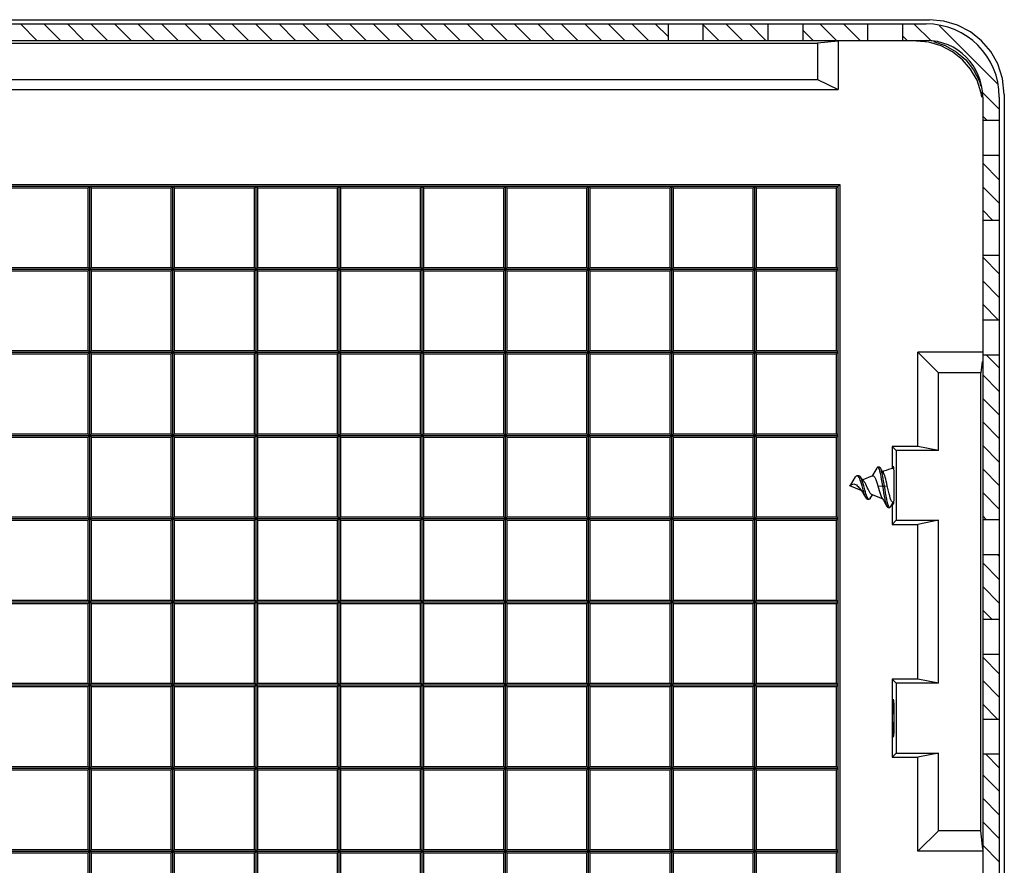
# Model space of a CAD drawing. Extents: x 8333 to 9160, y -1613 to -1038.
# Drawn here: x 8634 to 8693, y -1477 to -1426 of the extents above; entities that cross this region are included whole.
import ezdxf

# ---------------------------------------------------------------- set-up
doc = ezdxf.new("R2010")
doc.units = 0
doc.header["$LTSCALE"] = 30.734
doc.header["$MEASUREMENT"] = 0
doc.layers.get('0').update_dxf_attribs({"linetype": 'CONTINUOUS'})

msp = doc.modelspace()

# ---------------------------------------------------------------- linework, layer by layer
at = {"color": 7, "linetype": 'Continuous'}
for p, q in [((8547.592, -1426.284), (8688.604, -1426.284)), ((8547.798, -1426.534), (8688.398, -1426.534)), ((8672.898, -1427.534), (8672.898, -1426.534)), ((8674.998, -1427.534), (8674.998, -1426.534)), ((8678.898, -1427.534), (8678.898, -1426.534)), ((8680.998, -1427.534), (8680.998, -1426.534)), ((8684.898, -1427.534), (8684.898, -1426.534)), ((8686.998, -1427.534), (8686.998, -1426.534)), ((8547.798, -1427.534), (8688.398, -1427.534)), ((8683.098, -1427.571), (8681.864, -1427.693)), ((8683.098, -1427.571), (8683.098, -1430.484)), ((8688.569, -1427.644), (8687.811, -1427.571)), ((8554.332, -1427.693), (8681.864, -1427.693)), ((8681.864, -1427.693), (8681.864, -1429.871)), ((8622.068, -1429.871), (8681.864, -1429.871)), ((8681.864, -1429.871), (8683.098, -1430.484)), ((8622.068, -1430.484), (8683.098, -1430.484)), ((8691.742, -1430.94), (8691.716, -1430.704)), ((8691.798, -1430.934), (8691.798, -1549.934)), ((8692.798, -1430.934), (8692.798, -1549.934)), ((8693.098, -1430.778), (8693.098, -1581.79)), ((8691.798, -1432.334), (8692.798, -1432.334)), ((8691.798, -1434.434), (8692.798, -1434.434)), ((8619.998, -1436.184), (8683.198, -1436.184)), ((8619.998, -1436.284), (8683.098, -1436.284)), ((8633.198, -1436.384), (8637.998, -1436.384)), ((8637.998, -1436.384), (8638.098, -1436.284)), ((8637.998, -1441.184), (8637.998, -1436.384)), ((8638.098, -1576.284), (8638.098, -1436.284)), ((8638.198, -1436.384), (8638.098, -1436.284)), ((8638.198, -1441.184), (8638.198, -1436.384)), ((8638.198, -1436.384), (8642.998, -1436.384)), ((8642.998, -1436.384), (8643.098, -1436.284)), ((8642.998, -1441.184), (8642.998, -1436.384)), ((8643.098, -1576.284), (8643.098, -1436.284)), ((8643.198, -1436.384), (8643.098, -1436.284)), ((8643.198, -1441.184), (8643.198, -1436.384)), ((8643.198, -1436.384), (8647.998, -1436.384)), ((8647.998, -1436.384), (8648.098, -1436.284)), ((8647.998, -1441.184), (8647.998, -1436.384)), ((8648.098, -1576.284), (8648.098, -1436.284)), ((8648.198, -1436.384), (8648.098, -1436.284)), ((8648.198, -1441.184), (8648.198, -1436.384)), ((8648.198, -1436.384), (8652.998, -1436.384)), ((8652.998, -1436.384), (8653.098, -1436.284)), ((8652.998, -1441.184), (8652.998, -1436.384)), ((8653.098, -1576.284), (8653.098, -1436.284)), ((8653.198, -1436.384), (8653.098, -1436.284)), ((8653.198, -1441.184), (8653.198, -1436.384)), ((8653.198, -1436.384), (8657.998, -1436.384)), ((8657.998, -1436.384), (8658.098, -1436.284)), ((8657.998, -1441.184), (8657.998, -1436.384)), ((8658.098, -1576.284), (8658.098, -1436.284)), ((8658.198, -1436.384), (8658.098, -1436.284)), ((8658.198, -1441.184), (8658.198, -1436.384)), ((8658.198, -1436.384), (8662.998, -1436.384)), ((8662.998, -1436.384), (8663.098, -1436.284)), ((8662.998, -1441.184), (8662.998, -1436.384)), ((8663.098, -1576.284), (8663.098, -1436.284)), ((8663.198, -1436.384), (8663.098, -1436.284)), ((8663.198, -1441.184), (8663.198, -1436.384)), ((8663.198, -1436.384), (8667.998, -1436.384)), ((8667.998, -1436.384), (8668.098, -1436.284)), ((8667.998, -1441.184), (8667.998, -1436.384)), ((8668.098, -1576.284), (8668.098, -1436.284)), ((8668.198, -1436.384), (8668.098, -1436.284)), ((8668.198, -1441.184), (8668.198, -1436.384)), ((8668.198, -1436.384), (8672.998, -1436.384)), ((8672.998, -1436.384), (8673.098, -1436.284)), ((8672.998, -1441.184), (8672.998, -1436.384)), ((8673.098, -1576.284), (8673.098, -1436.284)), ((8673.198, -1436.384), (8673.098, -1436.284)), ((8673.198, -1441.184), (8673.198, -1436.384)), ((8673.198, -1436.384), (8677.998, -1436.384)), ((8677.998, -1436.384), (8678.098, -1436.284)), ((8677.998, -1441.184), (8677.998, -1436.384)), ((8678.098, -1576.284), (8678.098, -1436.284)), ((8678.198, -1436.384), (8678.098, -1436.284)), ((8678.198, -1441.184), (8678.198, -1436.384)), ((8678.198, -1436.384), (8682.998, -1436.384)), ((8682.998, -1436.384), (8683.198, -1436.184)), ((8682.998, -1441.184), (8682.998, -1436.384)), ((8683.098, -1576.284), (8683.098, -1436.284)), ((8683.198, -1436.184), (8683.198, -1576.384)), ((8691.798, -1438.334), (8692.798, -1438.334)), ((8691.798, -1440.434), (8692.798, -1440.434)), ((8633.198, -1441.184), (8637.998, -1441.184)), ((8637.998, -1441.384), (8638.198, -1441.184)), ((8638.198, -1441.384), (8637.998, -1441.184)), ((8638.198, -1441.184), (8642.998, -1441.184)), ((8642.998, -1441.384), (8643.198, -1441.184)), ((8643.198, -1441.384), (8642.998, -1441.184)), ((8643.198, -1441.184), (8647.998, -1441.184)), ((8647.998, -1441.384), (8648.198, -1441.184)), ((8648.198, -1441.384), (8647.998, -1441.184)), ((8648.198, -1441.184), (8652.998, -1441.184)), ((8652.998, -1441.384), (8653.198, -1441.184)), ((8653.198, -1441.384), (8652.998, -1441.184)), ((8653.198, -1441.184), (8657.998, -1441.184)), ((8657.998, -1441.384), (8658.198, -1441.184)), ((8658.198, -1441.384), (8657.998, -1441.184)), ((8658.198, -1441.184), (8662.998, -1441.184)), ((8662.998, -1441.384), (8663.198, -1441.184)), ((8663.198, -1441.384), (8662.998, -1441.184)), ((8663.198, -1441.184), (8667.998, -1441.184)), ((8667.998, -1441.384), (8668.198, -1441.184)), ((8668.198, -1441.384), (8667.998, -1441.184)), ((8668.198, -1441.184), (8672.998, -1441.184)), ((8672.998, -1441.384), (8673.198, -1441.184)), ((8673.198, -1441.384), (8672.998, -1441.184)), ((8673.198, -1441.184), (8677.998, -1441.184)), ((8677.998, -1441.384), (8678.198, -1441.184)), ((8678.198, -1441.384), (8677.998, -1441.184)), ((8678.198, -1441.184), (8682.998, -1441.184)), ((8683.098, -1441.284), (8682.998, -1441.184)), ((8553.098, -1441.284), (8683.098, -1441.284)), ((8633.198, -1441.384), (8637.998, -1441.384)), ((8637.998, -1446.184), (8637.998, -1441.384)), ((8638.198, -1446.184), (8638.198, -1441.384)), ((8638.198, -1441.384), (8642.998, -1441.384)), ((8642.998, -1446.184), (8642.998, -1441.384)), ((8643.198, -1446.184), (8643.198, -1441.384)), ((8643.198, -1441.384), (8647.998, -1441.384)), ((8647.998, -1446.184), (8647.998, -1441.384)), ((8648.198, -1446.184), (8648.198, -1441.384)), ((8648.198, -1441.384), (8652.998, -1441.384)), ((8652.998, -1446.184), (8652.998, -1441.384)), ((8653.198, -1446.184), (8653.198, -1441.384)), ((8653.198, -1441.384), (8657.998, -1441.384)), ((8657.998, -1446.184), (8657.998, -1441.384)), ((8658.198, -1446.184), (8658.198, -1441.384)), ((8658.198, -1441.384), (8662.998, -1441.384)), ((8662.998, -1446.184), (8662.998, -1441.384)), ((8663.198, -1446.184), (8663.198, -1441.384)), ((8663.198, -1441.384), (8667.998, -1441.384)), ((8667.998, -1446.184), (8667.998, -1441.384)), ((8668.198, -1446.184), (8668.198, -1441.384)), ((8668.198, -1441.384), (8672.998, -1441.384)), ((8672.998, -1446.184), (8672.998, -1441.384)), ((8673.198, -1446.184), (8673.198, -1441.384)), ((8673.198, -1441.384), (8677.998, -1441.384)), ((8677.998, -1446.184), (8677.998, -1441.384)), ((8678.198, -1446.184), (8678.198, -1441.384)), ((8678.198, -1441.384), (8682.998, -1441.384)), ((8682.998, -1441.384), (8683.098, -1441.284)), ((8682.998, -1446.184), (8682.998, -1441.384)), ((8691.798, -1444.334), (8692.798, -1444.334)), ((8553.098, -1446.284), (8683.098, -1446.284)), ((8633.198, -1446.184), (8637.998, -1446.184)), ((8633.198, -1446.384), (8637.998, -1446.384)), ((8637.998, -1446.384), (8638.198, -1446.184)), ((8638.198, -1446.384), (8637.998, -1446.184)), ((8637.998, -1451.184), (8637.998, -1446.384)), ((8638.198, -1446.184), (8642.998, -1446.184)), ((8638.198, -1451.184), (8638.198, -1446.384)), ((8638.198, -1446.384), (8642.998, -1446.384)), ((8642.998, -1446.384), (8643.198, -1446.184)), ((8643.198, -1446.384), (8642.998, -1446.184)), ((8642.998, -1451.184), (8642.998, -1446.384)), ((8643.198, -1446.184), (8647.998, -1446.184)), ((8643.198, -1451.184), (8643.198, -1446.384)), ((8643.198, -1446.384), (8647.998, -1446.384)), ((8647.998, -1446.384), (8648.198, -1446.184)), ((8648.198, -1446.384), (8647.998, -1446.184)), ((8647.998, -1451.184), (8647.998, -1446.384)), ((8648.198, -1446.184), (8652.998, -1446.184)), ((8648.198, -1451.184), (8648.198, -1446.384)), ((8648.198, -1446.384), (8652.998, -1446.384)), ((8652.998, -1446.384), (8653.198, -1446.184)), ((8653.198, -1446.384), (8652.998, -1446.184)), ((8652.998, -1451.184), (8652.998, -1446.384)), ((8653.198, -1446.184), (8657.998, -1446.184)), ((8653.198, -1451.184), (8653.198, -1446.384)), ((8653.198, -1446.384), (8657.998, -1446.384)), ((8657.998, -1446.384), (8658.198, -1446.184)), ((8658.198, -1446.384), (8657.998, -1446.184)), ((8657.998, -1451.184), (8657.998, -1446.384)), ((8658.198, -1446.184), (8662.998, -1446.184)), ((8658.198, -1451.184), (8658.198, -1446.384)), ((8658.198, -1446.384), (8662.998, -1446.384)), ((8662.998, -1446.384), (8663.198, -1446.184)), ((8663.198, -1446.384), (8662.998, -1446.184)), ((8662.998, -1451.184), (8662.998, -1446.384)), ((8663.198, -1446.184), (8667.998, -1446.184)), ((8663.198, -1451.184), (8663.198, -1446.384)), ((8663.198, -1446.384), (8667.998, -1446.384)), ((8667.998, -1446.384), (8668.198, -1446.184)), ((8668.198, -1446.384), (8667.998, -1446.184)), ((8667.998, -1451.184), (8667.998, -1446.384)), ((8668.198, -1446.184), (8672.998, -1446.184)), ((8668.198, -1451.184), (8668.198, -1446.384)), ((8668.198, -1446.384), (8672.998, -1446.384)), ((8672.998, -1446.384), (8673.198, -1446.184)), ((8673.198, -1446.384), (8672.998, -1446.184)), ((8672.998, -1451.184), (8672.998, -1446.384)), ((8673.198, -1446.184), (8677.998, -1446.184)), ((8673.198, -1451.184), (8673.198, -1446.384)), ((8673.198, -1446.384), (8677.998, -1446.384)), ((8677.998, -1446.384), (8678.198, -1446.184)), ((8678.198, -1446.384), (8677.998, -1446.184)), ((8677.998, -1451.184), (8677.998, -1446.384)), ((8678.198, -1446.184), (8682.998, -1446.184)), ((8678.198, -1451.184), (8678.198, -1446.384)), ((8678.198, -1446.384), (8682.998, -1446.384)), ((8683.098, -1446.284), (8682.998, -1446.184)), ((8682.998, -1446.384), (8683.098, -1446.284)), ((8682.998, -1451.184), (8682.998, -1446.384)), ((8691.811, -1446.284), (8687.898, -1446.284)), ((8687.898, -1451.939), (8687.898, -1446.284)), ((8689.132, -1447.518), (8687.898, -1446.284)), ((8691.798, -1446.434), (8692.798, -1446.434)), ((8691.757, -1446.83), (8691.689, -1447.518)), ((8691.689, -1447.518), (8689.132, -1447.518)), ((8689.132, -1452.184), (8689.132, -1447.518)), ((8691.689, -1475.05), (8691.689, -1447.518)), ((8633.198, -1451.184), (8637.998, -1451.184)), ((8637.998, -1451.384), (8638.198, -1451.184)), ((8638.198, -1451.384), (8637.998, -1451.184)), ((8638.198, -1451.184), (8642.998, -1451.184)), ((8642.998, -1451.384), (8643.198, -1451.184)), ((8643.198, -1451.384), (8642.998, -1451.184)), ((8643.198, -1451.184), (8647.998, -1451.184)), ((8647.998, -1451.384), (8648.198, -1451.184)), ((8648.198, -1451.384), (8647.998, -1451.184)), ((8648.198, -1451.184), (8652.998, -1451.184)), ((8652.998, -1451.384), (8653.198, -1451.184)), ((8653.198, -1451.384), (8652.998, -1451.184)), ((8653.198, -1451.184), (8657.998, -1451.184)), ((8657.998, -1451.384), (8658.198, -1451.184)), ((8658.198, -1451.384), (8657.998, -1451.184)), ((8658.198, -1451.184), (8662.998, -1451.184)), ((8662.998, -1451.384), (8663.198, -1451.184)), ((8663.198, -1451.384), (8662.998, -1451.184)), ((8663.198, -1451.184), (8667.998, -1451.184)), ((8667.998, -1451.384), (8668.198, -1451.184)), ((8668.198, -1451.384), (8667.998, -1451.184)), ((8668.198, -1451.184), (8672.998, -1451.184)), ((8672.998, -1451.384), (8673.198, -1451.184)), ((8673.198, -1451.384), (8672.998, -1451.184)), ((8673.198, -1451.184), (8677.998, -1451.184)), ((8677.998, -1451.384), (8678.198, -1451.184)), ((8678.198, -1451.384), (8677.998, -1451.184)), ((8678.198, -1451.184), (8682.998, -1451.184)), ((8683.098, -1451.284), (8682.998, -1451.184)), ((8553.098, -1451.284), (8683.098, -1451.284)), ((8633.198, -1451.384), (8637.998, -1451.384)), ((8637.998, -1456.184), (8637.998, -1451.384)), ((8638.198, -1456.184), (8638.198, -1451.384)), ((8638.198, -1451.384), (8642.998, -1451.384)), ((8642.998, -1456.184), (8642.998, -1451.384)), ((8643.198, -1456.184), (8643.198, -1451.384)), ((8643.198, -1451.384), (8647.998, -1451.384)), ((8647.998, -1456.184), (8647.998, -1451.384)), ((8648.198, -1456.184), (8648.198, -1451.384)), ((8648.198, -1451.384), (8652.998, -1451.384)), ((8652.998, -1456.184), (8652.998, -1451.384)), ((8653.198, -1456.184), (8653.198, -1451.384)), ((8653.198, -1451.384), (8657.998, -1451.384)), ((8657.998, -1456.184), (8657.998, -1451.384)), ((8658.198, -1456.184), (8658.198, -1451.384)), ((8658.198, -1451.384), (8662.998, -1451.384)), ((8662.998, -1456.184), (8662.998, -1451.384)), ((8663.198, -1456.184), (8663.198, -1451.384)), ((8663.198, -1451.384), (8667.998, -1451.384)), ((8667.998, -1456.184), (8667.998, -1451.384)), ((8668.198, -1456.184), (8668.198, -1451.384)), ((8668.198, -1451.384), (8672.998, -1451.384)), ((8672.998, -1456.184), (8672.998, -1451.384)), ((8673.198, -1456.184), (8673.198, -1451.384)), ((8673.198, -1451.384), (8677.998, -1451.384)), ((8677.998, -1456.184), (8677.998, -1451.384)), ((8678.198, -1456.184), (8678.198, -1451.384)), ((8678.198, -1451.384), (8682.998, -1451.384)), ((8682.998, -1451.384), (8683.098, -1451.284)), ((8682.998, -1456.184), (8682.998, -1451.384)), ((8687.898, -1451.939), (8686.354, -1451.939)), ((8686.354, -1451.939), (8686.354, -1453.28)), ((8686.598, -1452.184), (8686.354, -1451.939)), ((8689.132, -1452.184), (8686.598, -1452.184)), ((8686.598, -1452.184), (8686.598, -1456.384)), ((8689.132, -1452.184), (8687.898, -1451.939)), ((8685.588, -1453.191), (8685.488, -1453.191)), ((8685.842, -1453.437), (8685.785, -1453.461)), ((8685.842, -1453.55), (8685.831, -1453.533)), ((8685.842, -1453.55), (8685.842, -1453.437)), ((8686.406, -1453.269), (8686.408, -1453.221)), ((8686.408, -1453.221), (8686.423, -1453.134)), ((8686.423, -1453.134), (8686.439, -1453.221)), ((8683.798, -1454.284), (8683.923, -1454.232)), ((8683.859, -1454.259), (8684.158, -1453.767)), ((8684.351, -1453.706), (8684.251, -1453.706)), ((8685.173, -1453.714), (8684.582, -1453.959)), ((8684.662, -1454.054), (8684.598, -1453.979)), ((8685.182, -1453.647), (8685.128, -1453.733)), ((8683.798, -1454.284), (8684.472, -1454.563)), ((8684.384, -1454.449), (8684.463, -1454.55)), ((8685.776, -1455.103), (8685.113, -1454.829)), ((8685.492, -1454.307), (8685.792, -1454.324)), ((8685.792, -1454.324), (8685.892, -1454.324)), ((8685.892, -1454.324), (8686.062, -1454.314)), ((8684.867, -1455.119), (8684.967, -1455.119)), ((8686.338, -1455.438), (8686.42, -1455.302)), ((8686.354, -1455.412), (8686.354, -1456.628)), ((8686.408, -1455.346), (8686.407, -1455.325)), ((8686.423, -1455.434), (8686.408, -1455.346)), ((8686.439, -1455.346), (8686.423, -1455.434)), ((8686.452, -1455.097), (8686.439, -1455.346)), ((8686.107, -1455.615), (8686.207, -1455.615)), ((8686.255, -1455.574), (8686.338, -1455.438)), ((8553.098, -1456.284), (8683.098, -1456.284)), ((8633.198, -1456.184), (8637.998, -1456.184)), ((8633.198, -1456.384), (8637.998, -1456.384)), ((8637.998, -1456.384), (8638.198, -1456.184)), ((8638.198, -1456.384), (8637.998, -1456.184)), ((8637.998, -1461.184), (8637.998, -1456.384)), ((8638.198, -1456.184), (8642.998, -1456.184)), ((8638.198, -1461.184), (8638.198, -1456.384)), ((8638.198, -1456.384), (8642.998, -1456.384)), ((8642.998, -1456.384), (8643.198, -1456.184)), ((8643.198, -1456.384), (8642.998, -1456.184)), ((8642.998, -1461.184), (8642.998, -1456.384)), ((8643.198, -1456.184), (8647.998, -1456.184)), ((8643.198, -1461.184), (8643.198, -1456.384)), ((8643.198, -1456.384), (8647.998, -1456.384)), ((8647.998, -1456.384), (8648.198, -1456.184)), ((8648.198, -1456.384), (8647.998, -1456.184)), ((8647.998, -1461.184), (8647.998, -1456.384)), ((8648.198, -1456.184), (8652.998, -1456.184)), ((8648.198, -1461.184), (8648.198, -1456.384)), ((8648.198, -1456.384), (8652.998, -1456.384)), ((8652.998, -1456.384), (8653.198, -1456.184)), ((8653.198, -1456.384), (8652.998, -1456.184)), ((8652.998, -1461.184), (8652.998, -1456.384)), ((8653.198, -1456.184), (8657.998, -1456.184)), ((8653.198, -1461.184), (8653.198, -1456.384)), ((8653.198, -1456.384), (8657.998, -1456.384)), ((8657.998, -1456.384), (8658.198, -1456.184)), ((8658.198, -1456.384), (8657.998, -1456.184)), ((8657.998, -1461.184), (8657.998, -1456.384)), ((8658.198, -1456.184), (8662.998, -1456.184)), ((8658.198, -1461.184), (8658.198, -1456.384)), ((8658.198, -1456.384), (8662.998, -1456.384)), ((8662.998, -1456.384), (8663.198, -1456.184)), ((8663.198, -1456.384), (8662.998, -1456.184)), ((8662.998, -1461.184), (8662.998, -1456.384)), ((8663.198, -1456.184), (8667.998, -1456.184)), ((8663.198, -1461.184), (8663.198, -1456.384)), ((8663.198, -1456.384), (8667.998, -1456.384)), ((8667.998, -1456.384), (8668.198, -1456.184)), ((8668.198, -1456.384), (8667.998, -1456.184)), ((8667.998, -1461.184), (8667.998, -1456.384)), ((8668.198, -1456.184), (8672.998, -1456.184)), ((8668.198, -1461.184), (8668.198, -1456.384)), ((8668.198, -1456.384), (8672.998, -1456.384)), ((8672.998, -1456.384), (8673.198, -1456.184)), ((8673.198, -1456.384), (8672.998, -1456.184)), ((8672.998, -1461.184), (8672.998, -1456.384)), ((8673.198, -1456.184), (8677.998, -1456.184)), ((8673.198, -1461.184), (8673.198, -1456.384)), ((8673.198, -1456.384), (8677.998, -1456.384)), ((8677.998, -1456.384), (8678.198, -1456.184)), ((8678.198, -1456.384), (8677.998, -1456.184)), ((8677.998, -1461.184), (8677.998, -1456.384)), ((8678.198, -1456.184), (8682.998, -1456.184)), ((8678.198, -1461.184), (8678.198, -1456.384)), ((8678.198, -1456.384), (8682.998, -1456.384)), ((8683.098, -1456.284), (8682.998, -1456.184)), ((8682.998, -1456.384), (8683.098, -1456.284)), ((8682.998, -1461.184), (8682.998, -1456.384)), ((8686.598, -1456.384), (8686.354, -1456.628)), ((8686.598, -1456.384), (8689.132, -1456.384)), ((8689.132, -1456.384), (8687.898, -1456.628)), ((8689.132, -1466.184), (8689.132, -1456.384)), ((8691.798, -1456.334), (8692.798, -1456.334)), ((8686.354, -1456.628), (8687.898, -1456.628)), ((8687.898, -1465.939), (8687.898, -1456.628)), ((8691.798, -1458.434), (8692.798, -1458.434)), ((8553.098, -1461.284), (8683.098, -1461.284)), ((8633.198, -1461.184), (8637.998, -1461.184)), ((8637.998, -1461.384), (8638.198, -1461.184)), ((8638.198, -1461.384), (8637.998, -1461.184)), ((8638.198, -1461.184), (8642.998, -1461.184)), ((8642.998, -1461.384), (8643.198, -1461.184)), ((8643.198, -1461.384), (8642.998, -1461.184)), ((8643.198, -1461.184), (8647.998, -1461.184)), ((8647.998, -1461.384), (8648.198, -1461.184)), ((8648.198, -1461.384), (8647.998, -1461.184)), ((8648.198, -1461.184), (8652.998, -1461.184)), ((8652.998, -1461.384), (8653.198, -1461.184)), ((8653.198, -1461.384), (8652.998, -1461.184)), ((8653.198, -1461.184), (8657.998, -1461.184)), ((8657.998, -1461.384), (8658.198, -1461.184)), ((8658.198, -1461.384), (8657.998, -1461.184)), ((8658.198, -1461.184), (8662.998, -1461.184)), ((8662.998, -1461.384), (8663.198, -1461.184)), ((8663.198, -1461.384), (8662.998, -1461.184)), ((8663.198, -1461.184), (8667.998, -1461.184)), ((8667.998, -1461.384), (8668.198, -1461.184)), ((8668.198, -1461.384), (8667.998, -1461.184)), ((8668.198, -1461.184), (8672.998, -1461.184)), ((8672.998, -1461.384), (8673.198, -1461.184)), ((8673.198, -1461.384), (8672.998, -1461.184)), ((8673.198, -1461.184), (8677.998, -1461.184)), ((8677.998, -1461.384), (8678.198, -1461.184)), ((8678.198, -1461.384), (8677.998, -1461.184)), ((8678.198, -1461.184), (8682.998, -1461.184)), ((8683.098, -1461.284), (8682.998, -1461.184)), ((8682.998, -1461.384), (8683.098, -1461.284)), ((8633.198, -1461.384), (8637.998, -1461.384)), ((8637.998, -1466.184), (8637.998, -1461.384)), ((8638.198, -1466.184), (8638.198, -1461.384)), ((8638.198, -1461.384), (8642.998, -1461.384)), ((8642.998, -1466.184), (8642.998, -1461.384)), ((8643.198, -1466.184), (8643.198, -1461.384)), ((8643.198, -1461.384), (8647.998, -1461.384)), ((8647.998, -1466.184), (8647.998, -1461.384)), ((8648.198, -1466.184), (8648.198, -1461.384)), ((8648.198, -1461.384), (8652.998, -1461.384)), ((8652.998, -1466.184), (8652.998, -1461.384)), ((8653.198, -1466.184), (8653.198, -1461.384)), ((8653.198, -1461.384), (8657.998, -1461.384)), ((8657.998, -1466.184), (8657.998, -1461.384)), ((8658.198, -1466.184), (8658.198, -1461.384)), ((8658.198, -1461.384), (8662.998, -1461.384)), ((8662.998, -1466.184), (8662.998, -1461.384)), ((8663.198, -1466.184), (8663.198, -1461.384)), ((8663.198, -1461.384), (8667.998, -1461.384)), ((8667.998, -1466.184), (8667.998, -1461.384)), ((8668.198, -1466.184), (8668.198, -1461.384)), ((8668.198, -1461.384), (8672.998, -1461.384)), ((8672.998, -1466.184), (8672.998, -1461.384)), ((8673.198, -1461.384), (8677.998, -1461.384)), ((8673.198, -1466.184), (8673.198, -1461.384)), ((8677.998, -1466.184), (8677.998, -1461.384)), ((8678.198, -1461.384), (8682.998, -1461.384)), ((8678.198, -1466.184), (8678.198, -1461.384)), ((8682.998, -1466.184), (8682.998, -1461.384)), ((8691.798, -1462.334), (8692.798, -1462.334)), ((8691.798, -1464.434), (8692.798, -1464.434)), ((8687.898, -1465.939), (8686.354, -1465.939)), ((8686.354, -1465.939), (8686.354, -1470.628)), ((8686.598, -1466.184), (8686.354, -1465.939)), ((8689.132, -1466.184), (8687.898, -1465.939)), ((8553.098, -1466.284), (8683.098, -1466.284)), ((8633.198, -1466.184), (8637.998, -1466.184)), ((8633.198, -1466.384), (8637.998, -1466.384)), ((8637.998, -1466.384), (8638.198, -1466.184)), ((8638.198, -1466.384), (8637.998, -1466.184)), ((8637.998, -1471.184), (8637.998, -1466.384)), ((8638.198, -1466.184), (8642.998, -1466.184)), ((8638.198, -1471.184), (8638.198, -1466.384)), ((8638.198, -1466.384), (8642.998, -1466.384)), ((8642.998, -1466.384), (8643.198, -1466.184)), ((8643.198, -1466.384), (8642.998, -1466.184)), ((8642.998, -1471.184), (8642.998, -1466.384)), ((8643.198, -1466.184), (8647.998, -1466.184)), ((8643.198, -1471.184), (8643.198, -1466.384)), ((8643.198, -1466.384), (8647.998, -1466.384)), ((8647.998, -1466.384), (8648.198, -1466.184)), ((8648.198, -1466.384), (8647.998, -1466.184)), ((8647.998, -1471.184), (8647.998, -1466.384)), ((8648.198, -1466.184), (8652.998, -1466.184)), ((8648.198, -1471.184), (8648.198, -1466.384)), ((8648.198, -1466.384), (8652.998, -1466.384)), ((8652.998, -1466.384), (8653.198, -1466.184)), ((8653.198, -1466.384), (8652.998, -1466.184)), ((8652.998, -1471.184), (8652.998, -1466.384)), ((8653.198, -1466.184), (8657.998, -1466.184)), ((8653.198, -1471.184), (8653.198, -1466.384)), ((8653.198, -1466.384), (8657.998, -1466.384)), ((8657.998, -1466.384), (8658.198, -1466.184)), ((8658.198, -1466.384), (8657.998, -1466.184)), ((8657.998, -1471.184), (8657.998, -1466.384)), ((8658.198, -1466.184), (8662.998, -1466.184)), ((8658.198, -1471.184), (8658.198, -1466.384)), ((8658.198, -1466.384), (8662.998, -1466.384)), ((8662.998, -1466.384), (8663.198, -1466.184)), ((8663.198, -1466.384), (8662.998, -1466.184)), ((8662.998, -1471.184), (8662.998, -1466.384)), ((8663.198, -1466.184), (8667.998, -1466.184)), ((8663.198, -1471.184), (8663.198, -1466.384)), ((8663.198, -1466.384), (8667.998, -1466.384)), ((8667.998, -1466.384), (8668.198, -1466.184)), ((8668.198, -1466.384), (8667.998, -1466.184)), ((8667.998, -1471.184), (8667.998, -1466.384)), ((8668.198, -1466.184), (8672.998, -1466.184)), ((8668.198, -1466.384), (8672.998, -1466.384)), ((8668.198, -1471.184), (8668.198, -1466.384)), ((8672.998, -1466.384), (8673.198, -1466.184)), ((8673.198, -1466.384), (8672.998, -1466.184)), ((8672.998, -1471.184), (8672.998, -1466.384)), ((8673.198, -1466.184), (8677.998, -1466.184)), ((8673.198, -1466.384), (8677.998, -1466.384)), ((8673.198, -1471.184), (8673.198, -1466.384)), ((8677.998, -1466.384), (8678.198, -1466.184)), ((8678.198, -1466.384), (8677.998, -1466.184)), ((8677.998, -1471.184), (8677.998, -1466.384)), ((8678.198, -1466.184), (8682.998, -1466.184)), ((8678.198, -1466.384), (8682.998, -1466.384)), ((8678.198, -1471.184), (8678.198, -1466.384)), ((8683.098, -1466.284), (8682.998, -1466.184)), ((8682.998, -1466.384), (8683.098, -1466.284)), ((8682.998, -1471.184), (8682.998, -1466.384)), ((8689.132, -1466.184), (8686.598, -1466.184)), ((8686.598, -1466.184), (8686.598, -1470.384)), ((8691.798, -1468.334), (8692.798, -1468.334)), ((8686.598, -1470.384), (8686.354, -1470.628)), ((8686.354, -1470.628), (8687.898, -1470.628)), ((8686.598, -1470.384), (8689.132, -1470.384)), ((8689.132, -1470.384), (8687.898, -1470.628)), ((8687.898, -1476.284), (8687.898, -1470.628)), ((8689.132, -1475.05), (8689.132, -1470.384)), ((8691.798, -1470.434), (8692.798, -1470.434)), ((8553.098, -1471.284), (8683.098, -1471.284)), ((8633.198, -1471.184), (8637.998, -1471.184)), ((8633.198, -1471.384), (8637.998, -1471.384)), ((8637.998, -1471.384), (8638.198, -1471.184)), ((8638.198, -1471.384), (8637.998, -1471.184)), ((8637.998, -1476.184), (8637.998, -1471.384)), ((8638.198, -1471.184), (8642.998, -1471.184)), ((8638.198, -1476.184), (8638.198, -1471.384)), ((8638.198, -1471.384), (8642.998, -1471.384)), ((8642.998, -1471.384), (8643.198, -1471.184)), ((8643.198, -1471.384), (8642.998, -1471.184)), ((8642.998, -1476.184), (8642.998, -1471.384)), ((8643.198, -1471.184), (8647.998, -1471.184)), ((8643.198, -1476.184), (8643.198, -1471.384)), ((8643.198, -1471.384), (8647.998, -1471.384)), ((8647.998, -1471.384), (8648.198, -1471.184)), ((8648.198, -1471.384), (8647.998, -1471.184)), ((8647.998, -1476.184), (8647.998, -1471.384)), ((8648.198, -1471.184), (8652.998, -1471.184)), ((8648.198, -1476.184), (8648.198, -1471.384)), ((8648.198, -1471.384), (8652.998, -1471.384)), ((8652.998, -1471.384), (8653.198, -1471.184)), ((8653.198, -1471.384), (8652.998, -1471.184)), ((8652.998, -1476.184), (8652.998, -1471.384)), ((8653.198, -1471.184), (8657.998, -1471.184)), ((8653.198, -1476.184), (8653.198, -1471.384)), ((8653.198, -1471.384), (8657.998, -1471.384)), ((8657.998, -1471.384), (8658.198, -1471.184)), ((8658.198, -1471.384), (8657.998, -1471.184)), ((8657.998, -1476.184), (8657.998, -1471.384)), ((8658.198, -1471.184), (8662.998, -1471.184)), ((8658.198, -1476.184), (8658.198, -1471.384)), ((8658.198, -1471.384), (8662.998, -1471.384)), ((8662.998, -1471.384), (8663.198, -1471.184)), ((8663.198, -1471.384), (8662.998, -1471.184)), ((8662.998, -1476.184), (8662.998, -1471.384)), ((8663.198, -1471.184), (8667.998, -1471.184)), ((8663.198, -1476.184), (8663.198, -1471.384)), ((8663.198, -1471.384), (8667.998, -1471.384)), ((8667.998, -1471.384), (8668.198, -1471.184)), ((8668.198, -1471.384), (8667.998, -1471.184)), ((8667.998, -1476.184), (8667.998, -1471.384)), ((8668.198, -1471.184), (8672.998, -1471.184)), ((8668.198, -1471.384), (8672.998, -1471.384)), ((8668.198, -1476.184), (8668.198, -1471.384)), ((8672.998, -1471.384), (8673.198, -1471.184)), ((8673.198, -1471.384), (8672.998, -1471.184)), ((8672.998, -1476.184), (8672.998, -1471.384)), ((8673.198, -1471.184), (8677.998, -1471.184)), ((8673.198, -1471.384), (8677.998, -1471.384)), ((8673.198, -1476.184), (8673.198, -1471.384)), ((8677.998, -1471.384), (8678.198, -1471.184)), ((8678.198, -1471.384), (8677.998, -1471.184)), ((8677.998, -1476.184), (8677.998, -1471.384)), ((8678.198, -1471.184), (8682.998, -1471.184)), ((8678.198, -1471.384), (8682.998, -1471.384)), ((8678.198, -1476.184), (8678.198, -1471.384)), ((8683.098, -1471.284), (8682.998, -1471.184)), ((8682.998, -1471.384), (8683.098, -1471.284)), ((8682.998, -1476.184), (8682.998, -1471.384)), ((8689.132, -1475.05), (8687.898, -1476.284)), ((8691.689, -1475.05), (8689.132, -1475.05)), ((8691.798, -1476.155), (8691.689, -1475.05)), ((8553.098, -1476.284), (8683.098, -1476.284)), ((8633.198, -1476.184), (8637.998, -1476.184)), ((8633.198, -1476.384), (8637.998, -1476.384)), ((8637.998, -1476.384), (8638.198, -1476.184)), ((8638.198, -1476.384), (8637.998, -1476.184)), ((8637.998, -1481.184), (8637.998, -1476.384)), ((8638.198, -1476.184), (8642.998, -1476.184)), ((8638.198, -1481.184), (8638.198, -1476.384)), ((8638.198, -1476.384), (8642.998, -1476.384)), ((8642.998, -1476.384), (8643.198, -1476.184)), ((8643.198, -1476.384), (8642.998, -1476.184)), ((8642.998, -1481.184), (8642.998, -1476.384)), ((8643.198, -1476.184), (8647.998, -1476.184)), ((8643.198, -1481.184), (8643.198, -1476.384)), ((8643.198, -1476.384), (8647.998, -1476.384)), ((8647.998, -1476.384), (8648.198, -1476.184)), ((8648.198, -1476.384), (8647.998, -1476.184)), ((8647.998, -1481.184), (8647.998, -1476.384)), ((8648.198, -1476.184), (8652.998, -1476.184)), ((8648.198, -1481.184), (8648.198, -1476.384)), ((8648.198, -1476.384), (8652.998, -1476.384)), ((8652.998, -1476.384), (8653.198, -1476.184)), ((8653.198, -1476.384), (8652.998, -1476.184)), ((8652.998, -1481.184), (8652.998, -1476.384)), ((8653.198, -1476.184), (8657.998, -1476.184)), ((8653.198, -1481.184), (8653.198, -1476.384)), ((8653.198, -1476.384), (8657.998, -1476.384)), ((8657.998, -1476.384), (8658.198, -1476.184)), ((8658.198, -1476.384), (8657.998, -1476.184)), ((8657.998, -1481.184), (8657.998, -1476.384)), ((8658.198, -1476.184), (8662.998, -1476.184)), ((8658.198, -1476.384), (8662.998, -1476.384)), ((8658.198, -1481.184), (8658.198, -1476.384)), ((8662.998, -1476.384), (8663.198, -1476.184)), ((8663.198, -1476.384), (8662.998, -1476.184)), ((8662.998, -1481.184), (8662.998, -1476.384)), ((8663.198, -1476.184), (8667.998, -1476.184)), ((8663.198, -1476.384), (8667.998, -1476.384)), ((8663.198, -1481.184), (8663.198, -1476.384)), ((8667.998, -1476.384), (8668.198, -1476.184)), ((8668.198, -1476.384), (8667.998, -1476.184)), ((8667.998, -1481.184), (8667.998, -1476.384)), ((8668.198, -1476.184), (8672.998, -1476.184)), ((8668.198, -1476.384), (8672.998, -1476.384)), ((8668.198, -1481.184), (8668.198, -1476.384)), ((8672.998, -1476.384), (8673.198, -1476.184)), ((8673.198, -1476.384), (8672.998, -1476.184)), ((8672.998, -1481.184), (8672.998, -1476.384)), ((8673.198, -1476.184), (8677.998, -1476.184)), ((8673.198, -1476.384), (8677.998, -1476.384)), ((8673.198, -1481.184), (8673.198, -1476.384)), ((8677.998, -1476.384), (8678.198, -1476.184)), ((8678.198, -1476.384), (8677.998, -1476.184)), ((8677.998, -1481.184), (8677.998, -1476.384)), ((8678.198, -1476.184), (8682.998, -1476.184)), ((8678.198, -1476.384), (8682.998, -1476.384)), ((8678.198, -1481.184), (8678.198, -1476.384)), ((8683.098, -1476.284), (8682.998, -1476.184)), ((8682.998, -1476.384), (8683.098, -1476.284)), ((8682.998, -1481.184), (8682.998, -1476.384)), ((8691.811, -1476.284), (8687.898, -1476.284))]:
    msp.add_line(p, q, dxfattribs=at)
at = {"color": 40, "linetype": 'Continuous'}
for p, q in [((8634.925, -1427.534), (8633.925, -1426.534)), ((8636.339, -1427.534), (8635.339, -1426.534)), ((8637.753, -1427.534), (8636.753, -1426.534)), ((8639.167, -1427.534), (8638.167, -1426.534)), ((8640.582, -1427.534), (8639.582, -1426.534)), ((8641.996, -1427.534), (8640.996, -1426.534)), ((8643.41, -1427.534), (8642.41, -1426.534)), ((8644.824, -1427.534), (8643.824, -1426.534)), ((8646.239, -1427.534), (8645.239, -1426.534)), ((8647.653, -1427.534), (8646.653, -1426.534)), ((8649.067, -1427.534), (8648.067, -1426.534)), ((8650.481, -1427.534), (8649.481, -1426.534)), ((8651.895, -1427.534), (8650.895, -1426.534)), ((8653.31, -1427.534), (8652.31, -1426.534)), ((8654.724, -1427.534), (8653.724, -1426.534)), ((8656.138, -1427.534), (8655.138, -1426.534)), ((8657.552, -1427.534), (8656.552, -1426.534)), ((8658.966, -1427.534), (8657.966, -1426.534)), ((8660.381, -1427.534), (8659.381, -1426.534)), ((8661.795, -1427.534), (8660.795, -1426.534)), ((8663.209, -1427.534), (8662.209, -1426.534)), ((8664.623, -1427.534), (8663.623, -1426.534)), ((8666.037, -1427.534), (8665.037, -1426.534)), ((8667.452, -1427.534), (8666.452, -1426.534)), ((8668.866, -1427.534), (8667.866, -1426.534)), ((8670.28, -1427.534), (8669.28, -1426.534)), ((8671.694, -1427.534), (8670.694, -1426.534)), ((8672.898, -1427.323), (8672.109, -1426.534)), ((8675.937, -1427.534), (8674.998, -1426.595)), ((8677.351, -1427.534), (8676.351, -1426.534)), ((8678.765, -1427.534), (8677.765, -1426.534)), ((8681.594, -1427.534), (8680.998, -1426.938)), ((8683.008, -1427.534), (8682.008, -1426.534)), ((8684.422, -1427.534), (8683.422, -1426.534)), ((8684.898, -1426.595), (8684.836, -1426.534)), ((8688.715, -1427.584), (8687.665, -1426.534)), ((8692.695, -1430.149), (8689.182, -1426.637)), ((8687.251, -1427.534), (8686.998, -1427.281)), ((8692.798, -1431.667), (8691.748, -1430.617)), ((8692.051, -1432.334), (8691.798, -1432.081)), ((8692.798, -1434.495), (8692.736, -1434.434)), ((8692.798, -1435.91), (8691.798, -1434.91)), ((8692.798, -1437.324), (8691.798, -1436.324)), ((8692.394, -1438.334), (8691.798, -1437.738)), ((8692.798, -1441.566), (8691.798, -1440.566)), ((8692.798, -1442.981), (8691.798, -1441.981)), ((8692.737, -1444.334), (8691.798, -1443.395)), ((8692.798, -1447.223), (8692.009, -1446.434)), ((8692.798, -1448.638), (8691.798, -1447.638)), ((8692.798, -1450.052), (8691.798, -1449.052)), ((8692.798, -1451.466), (8691.798, -1450.466)), ((8692.798, -1452.88), (8691.798, -1451.88)), ((8692.798, -1454.294), (8691.798, -1453.294)), ((8692.798, -1455.709), (8691.798, -1454.709)), ((8692.009, -1456.334), (8691.798, -1456.123)), ((8692.798, -1459.951), (8691.798, -1458.951)), ((8692.798, -1458.537), (8692.695, -1458.434)), ((8692.798, -1461.365), (8691.798, -1460.365)), ((8692.352, -1462.334), (8691.798, -1461.78)), ((8692.798, -1465.608), (8691.798, -1464.608)), ((8692.798, -1467.022), (8691.798, -1466.022)), ((8692.695, -1468.334), (8691.798, -1467.436)), ((8692.798, -1471.265), (8691.967, -1470.434)), ((8692.798, -1472.679), (8691.798, -1471.679)), ((8692.798, -1474.093), (8691.798, -1473.093)), ((8692.798, -1475.508), (8691.798, -1474.508)), ((8692.798, -1476.922), (8691.798, -1475.922))]:
    msp.add_line(p, q, dxfattribs=at)
at = {"color": 7, "linetype": 'Continuous'}
for points in [[(8693.098, -1430.778), (8692.993, -1429.813), (8692.708, -1428.946), (8692.28, -1428.192), (8691.734, -1427.551), (8691.063, -1427.015), (8690.293, -1426.613), (8689.458, -1426.365), (8688.604, -1426.284)], [(8691.716, -1430.704), (8691.458, -1429.929), (8691.074, -1429.258), (8690.587, -1428.691), (8689.991, -1428.217), (8689.309, -1427.862), (8688.569, -1427.644)], [(8688.841, -1427.604), (8689.539, -1427.836), (8690.21, -1428.219), (8690.777, -1428.707), (8691.251, -1429.303), (8691.607, -1429.985), (8691.695, -1430.283)], [(8685.425, -1453.245), (8685.304, -1453.448), (8685.182, -1453.647)], [(8685.488, -1453.191), (8685.479, -1453.192), (8685.444, -1453.217), (8685.425, -1453.245)], [(8685.792, -1454.324), (8685.757, -1454.113), (8685.722, -1453.912), (8685.688, -1453.728), (8685.653, -1453.564), (8685.618, -1453.427), (8685.583, -1453.319), (8685.549, -1453.243), (8685.514, -1453.201), (8685.488, -1453.191)], [(8685.645, -1453.238), (8685.614, -1453.201), (8685.588, -1453.191)], [(8685.892, -1454.324), (8685.857, -1454.113), (8685.822, -1453.912), (8685.788, -1453.728), (8685.753, -1453.564), (8685.718, -1453.427), (8685.683, -1453.319), (8685.645, -1453.238)], [(8685.831, -1453.533), (8685.778, -1453.449), (8685.709, -1453.34), (8685.645, -1453.238)], [(8686.062, -1454.314), (8686.03, -1454.173), (8685.998, -1454.038), (8685.967, -1453.912), (8685.935, -1453.797), (8685.904, -1453.697), (8685.873, -1453.614), (8685.842, -1453.55)], [(8686.439, -1453.221), (8686.452, -1453.471), (8686.46, -1453.844), (8686.464, -1454.284), (8686.46, -1454.724), (8686.452, -1455.097)], [(8683.923, -1454.232), (8683.982, -1454.211), (8684.039, -1454.201), (8684.095, -1454.204), (8684.15, -1454.224), (8684.204, -1454.258), (8684.256, -1454.304), (8684.307, -1454.359), (8684.357, -1454.417), (8684.384, -1454.449)], [(8684.251, -1453.706), (8684.228, -1453.71), (8684.193, -1453.731), (8684.158, -1453.767)], [(8684.541, -1454.302), (8684.506, -1454.182), (8684.471, -1454.07), (8684.436, -1453.969), (8684.402, -1453.882), (8684.367, -1453.811), (8684.332, -1453.758), (8684.297, -1453.723), (8684.263, -1453.707), (8684.251, -1453.706)], [(8684.443, -1453.772), (8684.432, -1453.758), (8684.397, -1453.723), (8684.363, -1453.707), (8684.351, -1453.706)], [(8684.571, -1454.07), (8684.536, -1453.969), (8684.502, -1453.882), (8684.467, -1453.811), (8684.443, -1453.772)], [(8684.598, -1453.979), (8684.517, -1453.874), (8684.443, -1453.772)], [(8684.641, -1454.302), (8684.606, -1454.182), (8684.571, -1454.07)], [(8685.113, -1454.829), (8685.072, -1454.8), (8685.03, -1454.75), (8684.987, -1454.681), (8684.944, -1454.598), (8684.901, -1454.506), (8684.858, -1454.408), (8684.813, -1454.311), (8684.769, -1454.22), (8684.724, -1454.14), (8684.678, -1454.073), (8684.662, -1454.054)], [(8685.173, -1453.714), (8685.213, -1453.71), (8685.254, -1453.731), (8685.295, -1453.777), (8685.334, -1453.846), (8685.374, -1453.937), (8685.414, -1454.048), (8685.453, -1454.174), (8685.492, -1454.307)], [(8684.463, -1454.55), (8684.563, -1454.695), (8684.672, -1454.864), (8684.785, -1455.049)], [(8684.785, -1455.049), (8684.749, -1454.978), (8684.714, -1454.891), (8684.68, -1454.789), (8684.645, -1454.674), (8684.61, -1454.553), (8684.541, -1454.302)], [(8684.967, -1455.119), (8684.954, -1455.116), (8684.919, -1455.094), (8684.884, -1455.047), (8684.849, -1454.978), (8684.814, -1454.891), (8684.78, -1454.789), (8684.745, -1454.674), (8684.71, -1454.553), (8684.641, -1454.302)], [(8685.492, -1454.307), (8685.531, -1454.446), (8685.571, -1454.587), (8685.611, -1454.721), (8685.65, -1454.841), (8685.69, -1454.945), (8685.731, -1455.029), (8685.74, -1455.043)], [(8686.056, -1455.571), (8686.028, -1455.513), (8685.995, -1455.41), (8685.961, -1455.276), (8685.927, -1455.116), (8685.893, -1454.934), (8685.859, -1454.738), (8685.826, -1454.532), (8685.792, -1454.324)], [(8686.207, -1455.615), (8686.196, -1455.613), (8686.162, -1455.581), (8686.128, -1455.513), (8686.095, -1455.41), (8686.061, -1455.276), (8686.027, -1455.116), (8685.993, -1454.934), (8685.959, -1454.738), (8685.926, -1454.532), (8685.892, -1454.324)], [(8686.381, -1455.296), (8686.346, -1455.275), (8686.31, -1455.224), (8686.275, -1455.146), (8686.239, -1455.045), (8686.204, -1454.923), (8686.169, -1454.784), (8686.133, -1454.633), (8686.097, -1454.475), (8686.062, -1454.314)], [(8684.867, -1455.119), (8684.854, -1455.116), (8684.819, -1455.094), (8684.785, -1455.049)], [(8685.039, -1455.063), (8685.023, -1455.085), (8684.988, -1455.114), (8684.967, -1455.119)], [(8685.039, -1455.063), (8685.105, -1454.962), (8685.177, -1454.855)], [(8685.74, -1455.043), (8685.825, -1455.183), (8685.94, -1455.375), (8686.056, -1455.571)], [(8686.107, -1455.615), (8686.096, -1455.613), (8686.062, -1455.581), (8686.056, -1455.571)], [(8686.255, -1455.574), (8686.23, -1455.606), (8686.207, -1455.615)], [(8686.423, -1469.434), (8686.408, -1469.346), (8686.395, -1469.097), (8686.386, -1468.724), (8686.383, -1468.284), (8686.386, -1467.844), (8686.395, -1467.471), (8686.408, -1467.221), (8686.423, -1467.134)], [(8686.423, -1467.134), (8686.439, -1467.221), (8686.452, -1467.471), (8686.46, -1467.844), (8686.464, -1468.284), (8686.46, -1468.724), (8686.452, -1469.097), (8686.439, -1469.346), (8686.423, -1469.434)]]:
    msp.add_lwpolyline(points, dxfattribs=at)
for centre, radius, start, end in [((8688.398, -1430.934), 4.4, 0, 90), ((8688.398, -1430.934), 3.4, 0, 90), ((8686.99, -1456.209), 3, 100.55483, 112.5), ((8686.99, -1452.359), 3, 258.28702, 259.44671)]:
    msp.add_arc(centre, radius, start, end, dxfattribs=at)

doc.saveas('drawing.dxf')
